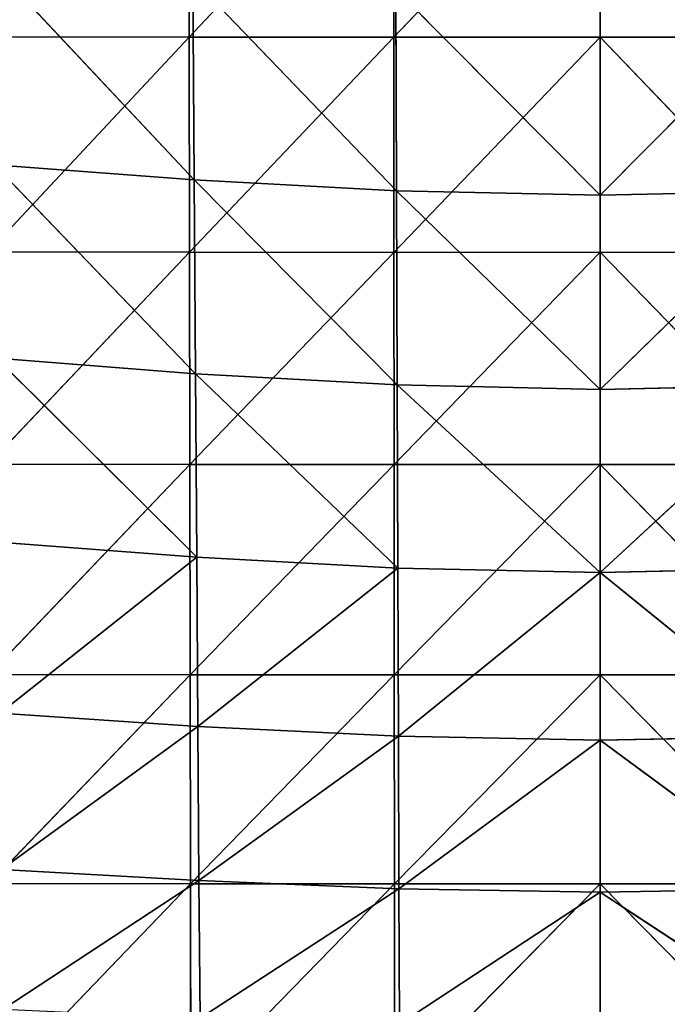
# Model space of a CAD drawing. Extents: x -0.67 to 0.67, y -0.74 to 0.76.
# Drawn here: x -0.11 to 0.01, y -0.56 to -0.38 of the extents above; entities that cross this region are included whole.
import ezdxf

# ---------------------------------------------------------------- set-up
doc = ezdxf.new("R2010")
doc.units = 0
doc.header["$LTSCALE"] = 0.0254
doc.layers.get('0').update_dxf_attribs({"color": 13, "linetype": 'CONTINUOUS'})

# ---------------------------------------------------------------- blocks, each defined once
blk = doc.blocks.new('SEDUTA')
at = {"color": 0}
for p, q in [((-0.07631, -0.38252, 0.99214), (-0.07637, -0.3422, 0.991)), ((-0.07631, -0.38252, 0.99214), (-0.07637, -0.3422, 0.991)), ((-0.07631, -0.38252, 0.99214), (-0.03834, -0.34221, 0.99099)), ((-0.07631, -0.38252, 0.99214), (-0.03834, -0.34221, 0.99099)), ((-0.03834, -0.34221, 0.99099), (-0.03831, -0.38254, 0.99212)), ((-0.03834, -0.34221, 0.99099), (-0.03831, -0.38254, 0.99212)), ((-0.03831, -0.38254, 0.99212), (0, -0.34221, 0.99098)), ((-0.03831, -0.38254, 0.99212), (0, -0.34221, 0.99098)), ((0, -0.34221, 0.99098), (0, -0.38253, 0.99212)), ((0, -0.34221, 0.99098), (0, -0.38253, 0.99212)), ((-0.07537, -0.40904, 1.25532), (-0.11288, -0.36907, 1.25684)), ((-0.07537, -0.40904, 1.25532), (-0.11288, -0.36907, 1.25684)), ((-0.07565, -0.37169, 1.25721), (-0.07537, -0.40904, 1.25532)), ((-0.0378, -0.41108, 1.25543), (-0.07565, -0.37169, 1.25721)), ((-0.0378, -0.41108, 1.25543), (-0.07565, -0.37169, 1.25721)), ((-0.07565, -0.37169, 1.25721), (-0.07537, -0.40904, 1.25532)), ((-0.0378, -0.41108, 1.25543), (-0.03795, -0.3736, 1.25737)), ((-0.0378, -0.41108, 1.25543), (-0.03795, -0.3736, 1.25737)), ((0, -0.41191, 1.25544), (-0.03795, -0.3736, 1.25737)), ((0, -0.41191, 1.25544), (-0.03795, -0.3736, 1.25737)), ((0.03795, -0.3736, 1.25737), (0, -0.41191, 1.25544)), ((0.03795, -0.3736, 1.25737), (0, -0.41191, 1.25544)), ((0, -0.41191, 1.25544), (0, -0.37438, 1.2574)), ((0, -0.41191, 1.25544), (0, -0.37438, 1.2574)), ((-0.07631, -0.38252, 0.99214), (-0.11371, -0.38247, 0.99215)), ((-0.07631, -0.38252, 0.99214), (-0.11371, -0.38247, 0.99215)), ((-0.11362, -0.42245, 0.99327), (-0.07631, -0.38252, 0.99214)), ((-0.11362, -0.42245, 0.99327), (-0.07631, -0.38252, 0.99214)), ((-0.03831, -0.38254, 0.99212), (-0.07631, -0.38252, 0.99214)), ((-0.03831, -0.38254, 0.99212), (-0.07631, -0.38252, 0.99214)), ((-0.07625, -0.42251, 0.99326), (-0.07631, -0.38252, 0.99214)), ((-0.07625, -0.42251, 0.99326), (-0.07631, -0.38252, 0.99214)), ((-0.07625, -0.42251, 0.99326), (-0.03831, -0.38254, 0.99212)), ((-0.07625, -0.42251, 0.99326), (-0.03831, -0.38254, 0.99212)), ((0, -0.38253, 0.99212), (-0.03831, -0.38254, 0.99212)), ((0, -0.38253, 0.99212), (-0.03831, -0.38254, 0.99212)), ((-0.03828, -0.42253, 0.99325), (-0.03831, -0.38254, 0.99212)), ((-0.03828, -0.42253, 0.99325), (-0.03831, -0.38254, 0.99212)), ((-0.03828, -0.42253, 0.99325), (0, -0.38253, 0.99212)), ((-0.03828, -0.42253, 0.99325), (0, -0.38253, 0.99212)), ((0, -0.38253, 0.99212), (0, -0.42252, 0.99324)), ((0, -0.38253, 0.99212), (0, -0.42252, 0.99324)), ((0, -0.38253, 0.99212), (0.03828, -0.42253, 0.99325)), ((0, -0.38253, 0.99212), (0.03828, -0.42253, 0.99325)), ((0, -0.38253, 0.99212), (0.03831, -0.38254, 0.99212)), ((0, -0.38253, 0.99212), (0.03831, -0.38254, 0.99212)), ((-0.11248, -0.40624, 1.25503), (-0.07537, -0.40904, 1.25532)), ((-0.07511, -0.44508, 1.25271), (-0.11248, -0.40624, 1.25503)), ((-0.11248, -0.40624, 1.25503), (-0.07537, -0.40904, 1.25532)), ((-0.07511, -0.44508, 1.25271), (-0.11248, -0.40624, 1.25503)), ((-0.07537, -0.40904, 1.25532), (-0.0378, -0.41108, 1.25543)), ((-0.07511, -0.44508, 1.25271), (-0.07537, -0.40904, 1.25532)), ((-0.07511, -0.44508, 1.25271), (-0.07537, -0.40904, 1.25532)), ((-0.03767, -0.44717, 1.25277), (-0.07537, -0.40904, 1.25532)), ((-0.07537, -0.40904, 1.25532), (-0.0378, -0.41108, 1.25543)), ((-0.03767, -0.44717, 1.25277), (-0.07537, -0.40904, 1.25532)), ((-0.0378, -0.41108, 1.25543), (0, -0.41191, 1.25544)), ((-0.0378, -0.41108, 1.25543), (-0.03767, -0.44717, 1.25277)), ((0, -0.44802, 1.25276), (-0.0378, -0.41108, 1.25543)), ((-0.0378, -0.41108, 1.25543), (0, -0.41191, 1.25544)), ((0, -0.44802, 1.25276), (-0.0378, -0.41108, 1.25543)), ((-0.0378, -0.41108, 1.25543), (-0.03767, -0.44717, 1.25277)), ((0, -0.41191, 1.25544), (0.0378, -0.41108, 1.25543)), ((0.0378, -0.41108, 1.25543), (0, -0.44802, 1.25276)), ((0.0378, -0.41108, 1.25543), (0, -0.44802, 1.25276)), ((0, -0.41191, 1.25544), (0.0378, -0.41108, 1.25543)), ((0, -0.44802, 1.25276), (0, -0.41191, 1.25544)), ((0, -0.44802, 1.25276), (0, -0.41191, 1.25544)), ((-0.07625, -0.42251, 0.99326), (-0.11362, -0.42245, 0.99327)), ((-0.07625, -0.42251, 0.99326), (-0.11362, -0.42245, 0.99327)), ((-0.11354, -0.46188, 0.99438), (-0.07625, -0.42251, 0.99326)), ((-0.11354, -0.46188, 0.99438), (-0.07625, -0.42251, 0.99326)), ((-0.03828, -0.42253, 0.99325), (-0.07625, -0.42251, 0.99326)), ((-0.07625, -0.42251, 0.99326), (-0.0762, -0.46194, 0.99437)), ((-0.03828, -0.42253, 0.99325), (-0.07625, -0.42251, 0.99326)), ((-0.07625, -0.42251, 0.99326), (-0.0762, -0.46194, 0.99437)), ((-0.0762, -0.46194, 0.99437), (-0.03828, -0.42253, 0.99325)), ((-0.0762, -0.46194, 0.99437), (-0.03828, -0.42253, 0.99325)), ((0, -0.42252, 0.99324), (-0.03828, -0.42253, 0.99325)), ((0, -0.42252, 0.99324), (-0.03828, -0.42253, 0.99325)), ((-0.03828, -0.42253, 0.99325), (-0.03825, -0.46196, 0.99436)), ((-0.03828, -0.42253, 0.99325), (-0.03825, -0.46196, 0.99436)), ((-0.03825, -0.46196, 0.99436), (0, -0.42252, 0.99324)), ((-0.03825, -0.46196, 0.99436), (0, -0.42252, 0.99324)), ((0, -0.42252, 0.99324), (0, -0.46196, 0.99435)), ((0.03828, -0.42253, 0.99325), (0, -0.42252, 0.99324)), ((0, -0.42252, 0.99324), (0, -0.46196, 0.99435)), ((0, -0.42252, 0.99324), (0.03825, -0.46196, 0.99436)), ((0, -0.42252, 0.99324), (0.03825, -0.46196, 0.99436)), ((0.03828, -0.42253, 0.99325), (0, -0.42252, 0.99324)), ((-0.11209, -0.4422, 1.2525), (-0.07511, -0.44508, 1.25271)), ((-0.07487, -0.47916, 1.24935), (-0.11209, -0.4422, 1.2525)), ((-0.11209, -0.4422, 1.2525), (-0.07511, -0.44508, 1.25271)), ((-0.07487, -0.47916, 1.24935), (-0.11209, -0.4422, 1.2525)), ((-0.07487, -0.47916, 1.24935), (-0.07511, -0.44508, 1.25271)), ((-0.07511, -0.44508, 1.25271), (-0.03767, -0.44717, 1.25277)), ((-0.07487, -0.47916, 1.24935), (-0.07511, -0.44508, 1.25271)), ((-0.03755, -0.48119, 1.24938), (-0.07511, -0.44508, 1.25271)), ((-0.07511, -0.44508, 1.25271), (-0.03767, -0.44717, 1.25277)), ((-0.03755, -0.48119, 1.24938), (-0.07511, -0.44508, 1.25271)), ((-0.03767, -0.44717, 1.25277), (0, -0.44802, 1.25276)), ((-0.03755, -0.48119, 1.24938), (-0.03767, -0.44717, 1.25277)), ((-0.03755, -0.48119, 1.24938), (-0.03767, -0.44717, 1.25277)), ((0, -0.48202, 1.24935), (-0.03767, -0.44717, 1.25277)), ((-0.03767, -0.44717, 1.25277), (0, -0.44802, 1.25276)), ((0, -0.48202, 1.24935), (-0.03767, -0.44717, 1.25277)), ((0, -0.44802, 1.25276), (0.03767, -0.44717, 1.25277)), ((0.03767, -0.44717, 1.25277), (0, -0.48202, 1.24935)), ((0.03767, -0.44717, 1.25277), (0, -0.48202, 1.24935)), ((0, -0.44802, 1.25276), (0.03767, -0.44717, 1.25277)), ((0, -0.48202, 1.24935), (0, -0.44802, 1.25276)), ((0, -0.48202, 1.24935), (0, -0.44802, 1.25276)), ((-0.0762, -0.46194, 0.99437), (-0.11354, -0.46188, 0.99438)), ((-0.0762, -0.46194, 0.99437), (-0.11354, -0.46188, 0.99438)), ((-0.11346, -0.50094, 0.99548), (-0.0762, -0.46194, 0.99437)), ((-0.11346, -0.50094, 0.99548), (-0.0762, -0.46194, 0.99437)), ((-0.0762, -0.46194, 0.99437), (-0.07614, -0.501, 0.99547)), ((-0.03825, -0.46196, 0.99436), (-0.0762, -0.46194, 0.99437)), ((-0.03825, -0.46196, 0.99436), (-0.0762, -0.46194, 0.99437)), ((-0.0762, -0.46194, 0.99437), (-0.07614, -0.501, 0.99547)), ((-0.07614, -0.501, 0.99547), (-0.03825, -0.46196, 0.99436)), ((-0.07614, -0.501, 0.99547), (-0.03825, -0.46196, 0.99436)), ((0, -0.46196, 0.99435), (-0.03825, -0.46196, 0.99436)), ((0, -0.46196, 0.99435), (-0.03825, -0.46196, 0.99436)), ((-0.03822, -0.50102, 0.99546), (-0.03825, -0.46196, 0.99436)), ((-0.03822, -0.50102, 0.99546), (-0.03825, -0.46196, 0.99436)), ((-0.03822, -0.50102, 0.99546), (0, -0.46196, 0.99435)), ((-0.03822, -0.50102, 0.99546), (0, -0.46196, 0.99435)), ((0, -0.46196, 0.99435), (0, -0.50102, 0.99545)), ((0, -0.46196, 0.99435), (0, -0.50102, 0.99545)), ((0, -0.46196, 0.99435), (0.03822, -0.50102, 0.99546)), ((0, -0.46196, 0.99435), (0.03822, -0.50102, 0.99546)), ((0, -0.46196, 0.99435), (0.03825, -0.46196, 0.99436)), ((0, -0.46196, 0.99435), (0.03825, -0.46196, 0.99436)), ((-0.07487, -0.47916, 1.24935), (-0.11174, -0.47637, 1.2492)), ((-0.07487, -0.47916, 1.24935), (-0.11174, -0.47637, 1.2492)), ((-0.07487, -0.47916, 1.24935), (-0.11143, -0.50813, 1.24512)), ((-0.07487, -0.47916, 1.24935), (-0.11143, -0.50813, 1.24512)), ((-0.07467, -0.51063, 1.24524), (-0.07487, -0.47916, 1.24935)), ((-0.07467, -0.51063, 1.24524), (-0.07487, -0.47916, 1.24935)), ((-0.03755, -0.48119, 1.24938), (-0.07487, -0.47916, 1.24935)), ((-0.03755, -0.48119, 1.24938), (-0.07487, -0.47916, 1.24935)), ((-0.03755, -0.48119, 1.24938), (-0.07467, -0.51063, 1.24524)), ((-0.03755, -0.48119, 1.24938), (-0.07467, -0.51063, 1.24524)), ((-0.03745, -0.51245, 1.24524), (-0.03755, -0.48119, 1.24938)), ((-0.03745, -0.51245, 1.24524), (-0.03755, -0.48119, 1.24938)), ((0, -0.48202, 1.24935), (-0.03755, -0.48119, 1.24938)), ((0, -0.48202, 1.24935), (-0.03755, -0.48119, 1.24938)), ((0, -0.48202, 1.24935), (-0.03745, -0.51245, 1.24524)), ((0, -0.48202, 1.24935), (-0.03745, -0.51245, 1.24524)), ((0.03755, -0.48119, 1.24938), (0, -0.48202, 1.24935)), ((0.03755, -0.48119, 1.24938), (0, -0.48202, 1.24935)), ((0, -0.51319, 1.24521), (0, -0.48202, 1.24935)), ((0, -0.51319, 1.24521), (0, -0.48202, 1.24935)), ((0.03745, -0.51245, 1.24524), (0, -0.48202, 1.24935)), ((0.03745, -0.51245, 1.24524), (0, -0.48202, 1.24935)), ((-0.07614, -0.501, 0.99547), (-0.11346, -0.50094, 0.99548)), ((-0.07614, -0.501, 0.99547), (-0.11346, -0.50094, 0.99548)), ((-0.11338, -0.53979, 0.99658), (-0.07614, -0.501, 0.99547)), ((-0.11338, -0.53979, 0.99658), (-0.07614, -0.501, 0.99547)), ((-0.03822, -0.50102, 0.99546), (-0.07614, -0.501, 0.99547)), ((-0.03822, -0.50102, 0.99546), (-0.07614, -0.501, 0.99547)), ((-0.07608, -0.53985, 0.99656), (-0.07614, -0.501, 0.99547)), ((-0.07608, -0.53985, 0.99656), (-0.07614, -0.501, 0.99547)), ((-0.07608, -0.53985, 0.99656), (-0.03822, -0.50102, 0.99546)), ((-0.07608, -0.53985, 0.99656), (-0.03822, -0.50102, 0.99546)), ((0, -0.50102, 0.99545), (-0.03822, -0.50102, 0.99546)), ((-0.03822, -0.50102, 0.99546), (-0.03819, -0.53988, 0.99655)), ((0, -0.50102, 0.99545), (-0.03822, -0.50102, 0.99546)), ((-0.03822, -0.50102, 0.99546), (-0.03819, -0.53988, 0.99655)), ((-0.03819, -0.53988, 0.99655), (0, -0.50102, 0.99545)), ((-0.03819, -0.53988, 0.99655), (0, -0.50102, 0.99545)), ((0, -0.50102, 0.99545), (0, -0.53988, 0.99655)), ((0, -0.50102, 0.99545), (0, -0.53988, 0.99655)), ((0, -0.50102, 0.99545), (0.03819, -0.53988, 0.99655)), ((0, -0.50102, 0.99545), (0.03819, -0.53988, 0.99655)), ((0, -0.50102, 0.99545), (0.03822, -0.50102, 0.99546)), ((0, -0.50102, 0.99545), (0.03822, -0.50102, 0.99546)), ((-0.07467, -0.51063, 1.24524), (-0.11143, -0.50813, 1.24512)), ((-0.07467, -0.51063, 1.24524), (-0.11143, -0.50813, 1.24512)), ((-0.07467, -0.51063, 1.24524), (-0.11114, -0.53717, 1.24048)), ((-0.07467, -0.51063, 1.24524), (-0.11114, -0.53717, 1.24048)), ((-0.07449, -0.53925, 1.24058), (-0.07467, -0.51063, 1.24524)), ((-0.07467, -0.51063, 1.24524), (-0.03745, -0.51245, 1.24524)), ((-0.07449, -0.53925, 1.24058), (-0.07467, -0.51063, 1.24524)), ((-0.07467, -0.51063, 1.24524), (-0.03745, -0.51245, 1.24524)), ((-0.03745, -0.51245, 1.24524), (-0.07449, -0.53925, 1.24058)), ((-0.03745, -0.51245, 1.24524), (-0.07449, -0.53925, 1.24058)), ((-0.03736, -0.54077, 1.24057), (-0.03745, -0.51245, 1.24524)), ((-0.03736, -0.54077, 1.24057), (-0.03745, -0.51245, 1.24524)), ((0, -0.51319, 1.24521), (-0.03745, -0.51245, 1.24524)), ((0, -0.51319, 1.24521), (-0.03745, -0.51245, 1.24524)), ((0, -0.51319, 1.24521), (-0.03736, -0.54077, 1.24057)), ((0, -0.51319, 1.24521), (-0.03736, -0.54077, 1.24057)), ((0, -0.51319, 1.24521), (0.03745, -0.51245, 1.24524)), ((0, -0.51319, 1.24521), (0.03745, -0.51245, 1.24524)), ((0, -0.54138, 1.24053), (0, -0.51319, 1.24521)), ((0, -0.54138, 1.24053), (0, -0.51319, 1.24521)), ((0.03736, -0.54077, 1.24057), (0, -0.51319, 1.24521)), ((0.03736, -0.54077, 1.24057), (0, -0.51319, 1.24521)), ((-0.11114, -0.53717, 1.24048), (-0.07449, -0.53925, 1.24058)), ((-0.11114, -0.53717, 1.24048), (-0.07449, -0.53925, 1.24058)), ((-0.07449, -0.53925, 1.24058), (-0.11083, -0.56316, 1.23551)), ((-0.07449, -0.53925, 1.24058), (-0.11083, -0.56316, 1.23551)), ((-0.07429, -0.56479, 1.2356), (-0.07449, -0.53925, 1.24058)), ((-0.07429, -0.56479, 1.2356), (-0.07449, -0.53925, 1.24058)), ((-0.03736, -0.54077, 1.24057), (-0.07449, -0.53925, 1.24058)), ((-0.03736, -0.54077, 1.24057), (-0.07449, -0.53925, 1.24058)), ((-0.07608, -0.53985, 0.99656), (-0.11338, -0.53979, 0.99658)), ((-0.07608, -0.53985, 0.99656), (-0.11338, -0.53979, 0.99658)), ((-0.11329, -0.57861, 0.99767), (-0.07608, -0.53985, 0.99656)), ((-0.11329, -0.57861, 0.99767), (-0.07608, -0.53985, 0.99656)), ((-0.03819, -0.53988, 0.99655), (-0.07608, -0.53985, 0.99656)), ((-0.03819, -0.53988, 0.99655), (-0.07608, -0.53985, 0.99656)), ((-0.07602, -0.57868, 0.99766), (-0.07608, -0.53985, 0.99656)), ((-0.07602, -0.57868, 0.99766), (-0.07608, -0.53985, 0.99656)), ((-0.07602, -0.57868, 0.99766), (-0.03819, -0.53988, 0.99655)), ((-0.07602, -0.57868, 0.99766), (-0.03819, -0.53988, 0.99655)), ((-0.03736, -0.54077, 1.24057), (-0.07429, -0.56479, 1.2356)), ((-0.03736, -0.54077, 1.24057), (-0.07429, -0.56479, 1.2356)), ((0, -0.53988, 0.99655), (-0.03819, -0.53988, 0.99655)), ((0, -0.53988, 0.99655), (-0.03819, -0.53988, 0.99655)), ((-0.03816, -0.5787, 0.99764), (-0.03819, -0.53988, 0.99655)), ((-0.03816, -0.5787, 0.99764), (-0.03819, -0.53988, 0.99655)), ((-0.03816, -0.5787, 0.99764), (0, -0.53988, 0.99655)), ((-0.03816, -0.5787, 0.99764), (0, -0.53988, 0.99655)), ((-0.03726, -0.56596, 1.23558), (-0.03736, -0.54077, 1.24057)), ((-0.03726, -0.56596, 1.23558), (-0.03736, -0.54077, 1.24057)), ((0, -0.54138, 1.24053), (-0.03736, -0.54077, 1.24057)), ((0, -0.54138, 1.24053), (-0.03736, -0.54077, 1.24057)), ((0, -0.54138, 1.24053), (-0.03726, -0.56596, 1.23558)), ((0, -0.54138, 1.24053), (-0.03726, -0.56596, 1.23558)), ((0, -0.53988, 0.99655), (0, -0.57871, 0.99764)), ((0, -0.53988, 0.99655), (0, -0.57871, 0.99764)), ((0, -0.53988, 0.99655), (0.03816, -0.5787, 0.99764)), ((0, -0.53988, 0.99655), (0.03816, -0.5787, 0.99764)), ((0, -0.53988, 0.99655), (0.03819, -0.53988, 0.99655)), ((0, -0.53988, 0.99655), (0.03819, -0.53988, 0.99655)), ((0, -0.54138, 1.24053), (0.03736, -0.54077, 1.24057)), ((0, -0.54138, 1.24053), (0.03736, -0.54077, 1.24057)), ((0, -0.56644, 1.23555), (0, -0.54138, 1.24053)), ((0, -0.56644, 1.23555), (0, -0.54138, 1.24053)), ((0.03726, -0.56596, 1.23558), (0, -0.54138, 1.24053)), ((0.03726, -0.56596, 1.23558), (0, -0.54138, 1.24053))]:
    blk.add_line(p, q, dxfattribs=at)
at = {"color": 252}
mesh = blk.add_polyface(dxfattribs=at)
corners = [(-0.07637, -0.3422, 0.991), (-0.11371, -0.38247, 0.99215), (-0.11379, -0.34215, 0.99101)]
mesh.append_faces([[corners[k] for k in face] for face in [(0, 1, 2)]], dxfattribs={"color": 252})
mesh = blk.add_polyface(dxfattribs=at)
corners = [(-0.07631, -0.38252, 0.99214), (-0.11371, -0.38247, 0.99215), (-0.07637, -0.3422, 0.991)]
mesh.append_faces([[corners[k] for k in face] for face in [(0, 1, 2)]], dxfattribs={"color": 252})
mesh = blk.add_polyface(dxfattribs=at)
corners = [(-0.03834, -0.34221, 0.99099), (-0.07631, -0.38252, 0.99214), (-0.07637, -0.3422, 0.991)]
mesh.append_faces([[corners[k] for k in face] for face in [(0, 1, 2)]], dxfattribs={"color": 252})
mesh = blk.add_polyface(dxfattribs=at)
corners = [(-0.03831, -0.38254, 0.99212), (-0.07631, -0.38252, 0.99214), (-0.03834, -0.34221, 0.99099)]
mesh.append_faces([[corners[k] for k in face] for face in [(0, 1, 2)]], dxfattribs={"color": 252})
mesh = blk.add_polyface(dxfattribs=at)
corners = [(0, -0.34221, 0.99098), (-0.03831, -0.38254, 0.99212), (-0.03834, -0.34221, 0.99099)]
mesh.append_faces([[corners[k] for k in face] for face in [(0, 1, 2)]], dxfattribs={"color": 252})
mesh = blk.add_polyface(dxfattribs=at)
corners = [(0, -0.38253, 0.99212), (-0.03831, -0.38254, 0.99212), (0, -0.34221, 0.99098)]
mesh.append_faces([[corners[k] for k in face] for face in [(0, 1, 2)]], dxfattribs={"color": 252})
mesh = blk.add_polyface(dxfattribs=at)
corners = [(0.03831, -0.38254, 0.99212), (0, -0.38253, 0.99212), (0, -0.34221, 0.99098)]
mesh.append_faces([[corners[k] for k in face] for face in [(0, 1, 2)]], dxfattribs={"color": 252})
mesh = blk.add_polyface(dxfattribs=at)
corners = [(0.03834, -0.34221, 0.99099), (0.03831, -0.38254, 0.99212), (0, -0.34221, 0.99098)]
mesh.append_faces([[corners[k] for k in face] for face in [(0, 1, 2)]], dxfattribs={"color": 252})
mesh = blk.add_polyface(dxfattribs=at)
corners = [(-0.07537, -0.40904, 1.25532), (-0.11288, -0.36907, 1.25684), (-0.11248, -0.40624, 1.25503)]
mesh.append_faces([[corners[k] for k in face] for face in [(0, 1, 2)]], dxfattribs={"color": 252})
mesh = blk.add_polyface(dxfattribs=at)
corners = [(-0.07537, -0.40904, 1.25532), (-0.07565, -0.37169, 1.25721), (-0.11288, -0.36907, 1.25684)]
mesh.append_faces([[corners[k] for k in face] for face in [(0, 1, 2)]], dxfattribs={"color": 252})
mesh = blk.add_polyface(dxfattribs=at)
corners = [(-0.0378, -0.41108, 1.25543), (-0.07565, -0.37169, 1.25721), (-0.07537, -0.40904, 1.25532)]
mesh.append_faces([[corners[k] for k in face] for face in [(0, 1, 2)]], dxfattribs={"color": 252})
mesh = blk.add_polyface(dxfattribs=at)
corners = [(-0.0378, -0.41108, 1.25543), (-0.03795, -0.3736, 1.25737), (-0.07565, -0.37169, 1.25721)]
mesh.append_faces([[corners[k] for k in face] for face in [(0, 1, 2)]], dxfattribs={"color": 252})
mesh = blk.add_polyface(dxfattribs=at)
corners = [(0, -0.41191, 1.25544), (-0.03795, -0.3736, 1.25737), (-0.0378, -0.41108, 1.25543)]
mesh.append_faces([[corners[k] for k in face] for face in [(0, 1, 2)]], dxfattribs={"color": 252})
mesh = blk.add_polyface(dxfattribs=at)
corners = [(0, -0.37438, 1.2574), (-0.03795, -0.3736, 1.25737), (0, -0.41191, 1.25544)]
mesh.append_faces([[corners[k] for k in face] for face in [(0, 1, 2)]], dxfattribs={"color": 252})
mesh = blk.add_polyface(dxfattribs=at)
corners = [(0.03795, -0.3736, 1.25737), (0, -0.41191, 1.25544), (0.0378, -0.41108, 1.25543)]
mesh.append_faces([[corners[k] for k in face] for face in [(0, 1, 2)]], dxfattribs={"color": 252})
mesh = blk.add_polyface(dxfattribs=at)
corners = [(0.03795, -0.3736, 1.25737), (0, -0.37438, 1.2574), (0, -0.41191, 1.25544)]
mesh.append_faces([[corners[k] for k in face] for face in [(0, 1, 2)]], dxfattribs={"color": 252})
mesh = blk.add_polyface(dxfattribs=at)
corners = [(-0.07631, -0.38252, 0.99214), (-0.11362, -0.42245, 0.99327), (-0.11371, -0.38247, 0.99215)]
mesh.append_faces([[corners[k] for k in face] for face in [(0, 1, 2)]], dxfattribs={"color": 252})
mesh = blk.add_polyface(dxfattribs=at)
corners = [(-0.07625, -0.42251, 0.99326), (-0.11362, -0.42245, 0.99327), (-0.07631, -0.38252, 0.99214)]
mesh.append_faces([[corners[k] for k in face] for face in [(0, 1, 2)]], dxfattribs={"color": 252})
mesh = blk.add_polyface(dxfattribs=at)
corners = [(-0.03831, -0.38254, 0.99212), (-0.07625, -0.42251, 0.99326), (-0.07631, -0.38252, 0.99214)]
mesh.append_faces([[corners[k] for k in face] for face in [(0, 1, 2)]], dxfattribs={"color": 252})
mesh = blk.add_polyface(dxfattribs=at)
corners = [(-0.03828, -0.42253, 0.99325), (-0.07625, -0.42251, 0.99326), (-0.03831, -0.38254, 0.99212)]
mesh.append_faces([[corners[k] for k in face] for face in [(0, 1, 2)]], dxfattribs={"color": 252})
mesh = blk.add_polyface(dxfattribs=at)
corners = [(0, -0.38253, 0.99212), (-0.03828, -0.42253, 0.99325), (-0.03831, -0.38254, 0.99212)]
mesh.append_faces([[corners[k] for k in face] for face in [(0, 1, 2)]], dxfattribs={"color": 252})
mesh = blk.add_polyface(dxfattribs=at)
corners = [(0, -0.38253, 0.99212), (0, -0.42252, 0.99324), (-0.03828, -0.42253, 0.99325)]
mesh.append_faces([[corners[k] for k in face] for face in [(0, 1, 2)]], dxfattribs={"color": 252})
mesh = blk.add_polyface(dxfattribs=at)
corners = [(0.03828, -0.42253, 0.99325), (0, -0.42252, 0.99324), (0, -0.38253, 0.99212)]
mesh.append_faces([[corners[k] for k in face] for face in [(0, 1, 2)]], dxfattribs={"color": 252})
mesh = blk.add_polyface(dxfattribs=at)
corners = [(0.03831, -0.38254, 0.99212), (0.03828, -0.42253, 0.99325), (0, -0.38253, 0.99212)]
mesh.append_faces([[corners[k] for k in face] for face in [(0, 1, 2)]], dxfattribs={"color": 252})
mesh = blk.add_polyface(dxfattribs=at)
corners = [(-0.07511, -0.44508, 1.25271), (-0.11248, -0.40624, 1.25503), (-0.11209, -0.4422, 1.2525)]
mesh.append_faces([[corners[k] for k in face] for face in [(0, 1, 2)]], dxfattribs={"color": 252})
mesh = blk.add_polyface(dxfattribs=at)
corners = [(-0.07511, -0.44508, 1.25271), (-0.07537, -0.40904, 1.25532), (-0.11248, -0.40624, 1.25503)]
mesh.append_faces([[corners[k] for k in face] for face in [(0, 1, 2)]], dxfattribs={"color": 252})
mesh = blk.add_polyface(dxfattribs=at)
corners = [(-0.03767, -0.44717, 1.25277), (-0.07537, -0.40904, 1.25532), (-0.07511, -0.44508, 1.25271)]
mesh.append_faces([[corners[k] for k in face] for face in [(0, 1, 2)]], dxfattribs={"color": 252})
mesh = blk.add_polyface(dxfattribs=at)
corners = [(-0.03767, -0.44717, 1.25277), (-0.0378, -0.41108, 1.25543), (-0.07537, -0.40904, 1.25532)]
mesh.append_faces([[corners[k] for k in face] for face in [(0, 1, 2)]], dxfattribs={"color": 252})
mesh = blk.add_polyface(dxfattribs=at)
corners = [(0, -0.44802, 1.25276), (-0.0378, -0.41108, 1.25543), (-0.03767, -0.44717, 1.25277)]
mesh.append_faces([[corners[k] for k in face] for face in [(0, 1, 2)]], dxfattribs={"color": 252})
mesh = blk.add_polyface(dxfattribs=at)
corners = [(0, -0.44802, 1.25276), (0, -0.41191, 1.25544), (-0.0378, -0.41108, 1.25543)]
mesh.append_faces([[corners[k] for k in face] for face in [(0, 1, 2)]], dxfattribs={"color": 252})
mesh = blk.add_polyface(dxfattribs=at)
corners = [(0.0378, -0.41108, 1.25543), (0, -0.44802, 1.25276), (0.03767, -0.44717, 1.25277)]
mesh.append_faces([[corners[k] for k in face] for face in [(0, 1, 2)]], dxfattribs={"color": 252})
mesh = blk.add_polyface(dxfattribs=at)
corners = [(0.0378, -0.41108, 1.25543), (0, -0.41191, 1.25544), (0, -0.44802, 1.25276)]
mesh.append_faces([[corners[k] for k in face] for face in [(0, 1, 2)]], dxfattribs={"color": 252})
mesh = blk.add_polyface(dxfattribs=at)
corners = [(-0.07625, -0.42251, 0.99326), (-0.11354, -0.46188, 0.99438), (-0.11362, -0.42245, 0.99327)]
mesh.append_faces([[corners[k] for k in face] for face in [(0, 1, 2)]], dxfattribs={"color": 252})
mesh = blk.add_polyface(dxfattribs=at)
corners = [(-0.0762, -0.46194, 0.99437), (-0.11354, -0.46188, 0.99438), (-0.07625, -0.42251, 0.99326)]
mesh.append_faces([[corners[k] for k in face] for face in [(0, 1, 2)]], dxfattribs={"color": 252})
mesh = blk.add_polyface(dxfattribs=at)
corners = [(-0.03828, -0.42253, 0.99325), (-0.0762, -0.46194, 0.99437), (-0.07625, -0.42251, 0.99326)]
mesh.append_faces([[corners[k] for k in face] for face in [(0, 1, 2)]], dxfattribs={"color": 252})
mesh = blk.add_polyface(dxfattribs=at)
corners = [(-0.03825, -0.46196, 0.99436), (-0.0762, -0.46194, 0.99437), (-0.03828, -0.42253, 0.99325)]
mesh.append_faces([[corners[k] for k in face] for face in [(0, 1, 2)]], dxfattribs={"color": 252})
mesh = blk.add_polyface(dxfattribs=at)
corners = [(0, -0.42252, 0.99324), (-0.03825, -0.46196, 0.99436), (-0.03828, -0.42253, 0.99325)]
mesh.append_faces([[corners[k] for k in face] for face in [(0, 1, 2)]], dxfattribs={"color": 252})
mesh = blk.add_polyface(dxfattribs=at)
corners = [(0, -0.42252, 0.99324), (0, -0.46196, 0.99435), (-0.03825, -0.46196, 0.99436)]
mesh.append_faces([[corners[k] for k in face] for face in [(0, 1, 2)]], dxfattribs={"color": 252})
mesh = blk.add_polyface(dxfattribs=at)
corners = [(0.03825, -0.46196, 0.99436), (0, -0.46196, 0.99435), (0, -0.42252, 0.99324)]
mesh.append_faces([[corners[k] for k in face] for face in [(0, 1, 2)]], dxfattribs={"color": 252})
mesh = blk.add_polyface(dxfattribs=at)
corners = [(0.03828, -0.42253, 0.99325), (0.03825, -0.46196, 0.99436), (0, -0.42252, 0.99324)]
mesh.append_faces([[corners[k] for k in face] for face in [(0, 1, 2)]], dxfattribs={"color": 252})
mesh = blk.add_polyface(dxfattribs=at)
corners = [(-0.07487, -0.47916, 1.24935), (-0.11209, -0.4422, 1.2525), (-0.11174, -0.47637, 1.2492)]
mesh.append_faces([[corners[k] for k in face] for face in [(0, 1, 2)]], dxfattribs={"color": 252})
mesh = blk.add_polyface(dxfattribs=at)
corners = [(-0.07487, -0.47916, 1.24935), (-0.07511, -0.44508, 1.25271), (-0.11209, -0.4422, 1.2525)]
mesh.append_faces([[corners[k] for k in face] for face in [(0, 1, 2)]], dxfattribs={"color": 252})
mesh = blk.add_polyface(dxfattribs=at)
corners = [(-0.03755, -0.48119, 1.24938), (-0.07511, -0.44508, 1.25271), (-0.07487, -0.47916, 1.24935)]
mesh.append_faces([[corners[k] for k in face] for face in [(0, 1, 2)]], dxfattribs={"color": 252})
mesh = blk.add_polyface(dxfattribs=at)
corners = [(-0.03755, -0.48119, 1.24938), (-0.03767, -0.44717, 1.25277), (-0.07511, -0.44508, 1.25271)]
mesh.append_faces([[corners[k] for k in face] for face in [(0, 1, 2)]], dxfattribs={"color": 252})
mesh = blk.add_polyface(dxfattribs=at)
corners = [(0, -0.48202, 1.24935), (-0.03767, -0.44717, 1.25277), (-0.03755, -0.48119, 1.24938)]
mesh.append_faces([[corners[k] for k in face] for face in [(0, 1, 2)]], dxfattribs={"color": 252})
mesh = blk.add_polyface(dxfattribs=at)
corners = [(0, -0.48202, 1.24935), (0, -0.44802, 1.25276), (-0.03767, -0.44717, 1.25277)]
mesh.append_faces([[corners[k] for k in face] for face in [(0, 1, 2)]], dxfattribs={"color": 252})
mesh = blk.add_polyface(dxfattribs=at)
corners = [(0.03767, -0.44717, 1.25277), (0, -0.48202, 1.24935), (0.03755, -0.48119, 1.24938)]
mesh.append_faces([[corners[k] for k in face] for face in [(0, 1, 2)]], dxfattribs={"color": 252})
mesh = blk.add_polyface(dxfattribs=at)
corners = [(0.03767, -0.44717, 1.25277), (0, -0.44802, 1.25276), (0, -0.48202, 1.24935)]
mesh.append_faces([[corners[k] for k in face] for face in [(0, 1, 2)]], dxfattribs={"color": 252})
mesh = blk.add_polyface(dxfattribs=at)
corners = [(-0.0762, -0.46194, 0.99437), (-0.11346, -0.50094, 0.99548), (-0.11354, -0.46188, 0.99438)]
mesh.append_faces([[corners[k] for k in face] for face in [(0, 1, 2)]], dxfattribs={"color": 252})
mesh = blk.add_polyface(dxfattribs=at)
corners = [(-0.07614, -0.501, 0.99547), (-0.11346, -0.50094, 0.99548), (-0.0762, -0.46194, 0.99437)]
mesh.append_faces([[corners[k] for k in face] for face in [(0, 1, 2)]], dxfattribs={"color": 252})
mesh = blk.add_polyface(dxfattribs=at)
corners = [(-0.03825, -0.46196, 0.99436), (-0.07614, -0.501, 0.99547), (-0.0762, -0.46194, 0.99437)]
mesh.append_faces([[corners[k] for k in face] for face in [(0, 1, 2)]], dxfattribs={"color": 252})
mesh = blk.add_polyface(dxfattribs=at)
corners = [(-0.03822, -0.50102, 0.99546), (-0.07614, -0.501, 0.99547), (-0.03825, -0.46196, 0.99436)]
mesh.append_faces([[corners[k] for k in face] for face in [(0, 1, 2)]], dxfattribs={"color": 252})
mesh = blk.add_polyface(dxfattribs=at)
corners = [(0, -0.46196, 0.99435), (-0.03822, -0.50102, 0.99546), (-0.03825, -0.46196, 0.99436)]
mesh.append_faces([[corners[k] for k in face] for face in [(0, 1, 2)]], dxfattribs={"color": 252})
mesh = blk.add_polyface(dxfattribs=at)
corners = [(0, -0.50102, 0.99545), (-0.03822, -0.50102, 0.99546), (0, -0.46196, 0.99435)]
mesh.append_faces([[corners[k] for k in face] for face in [(0, 1, 2)]], dxfattribs={"color": 252})
mesh = blk.add_polyface(dxfattribs=at)
corners = [(0.03822, -0.50102, 0.99546), (0, -0.50102, 0.99545), (0, -0.46196, 0.99435)]
mesh.append_faces([[corners[k] for k in face] for face in [(0, 1, 2)]], dxfattribs={"color": 252})
mesh = blk.add_polyface(dxfattribs=at)
corners = [(0.03825, -0.46196, 0.99436), (0.03822, -0.50102, 0.99546), (0, -0.46196, 0.99435)]
mesh.append_faces([[corners[k] for k in face] for face in [(0, 1, 2)]], dxfattribs={"color": 252})
mesh = blk.add_polyface(dxfattribs=at)
corners = [(-0.07487, -0.47916, 1.24935), (-0.11174, -0.47637, 1.2492), (-0.11143, -0.50813, 1.24512)]
mesh.append_faces([[corners[k] for k in face] for face in [(0, 1, 2)]], dxfattribs={"color": 252})
mesh = blk.add_polyface(dxfattribs=at)
corners = [(-0.07467, -0.51063, 1.24524), (-0.07487, -0.47916, 1.24935), (-0.11143, -0.50813, 1.24512)]
mesh.append_faces([[corners[k] for k in face] for face in [(0, 1, 2)]], dxfattribs={"color": 252})
mesh = blk.add_polyface(dxfattribs=at)
corners = [(-0.03755, -0.48119, 1.24938), (-0.07487, -0.47916, 1.24935), (-0.07467, -0.51063, 1.24524)]
mesh.append_faces([[corners[k] for k in face] for face in [(0, 1, 2)]], dxfattribs={"color": 252})
mesh = blk.add_polyface(dxfattribs=at)
corners = [(-0.03745, -0.51245, 1.24524), (-0.03755, -0.48119, 1.24938), (-0.07467, -0.51063, 1.24524)]
mesh.append_faces([[corners[k] for k in face] for face in [(0, 1, 2)]], dxfattribs={"color": 252})
mesh = blk.add_polyface(dxfattribs=at)
corners = [(0, -0.48202, 1.24935), (-0.03755, -0.48119, 1.24938), (-0.03745, -0.51245, 1.24524)]
mesh.append_faces([[corners[k] for k in face] for face in [(0, 1, 2)]], dxfattribs={"color": 252})
mesh = blk.add_polyface(dxfattribs=at)
corners = [(0, -0.48202, 1.24935), (-0.03745, -0.51245, 1.24524), (0, -0.51319, 1.24521)]
mesh.append_faces([[corners[k] for k in face] for face in [(0, 1, 2)]], dxfattribs={"color": 252})
mesh = blk.add_polyface(dxfattribs=at)
corners = [(0.03755, -0.48119, 1.24938), (0, -0.48202, 1.24935), (0.03745, -0.51245, 1.24524)]
mesh.append_faces([[corners[k] for k in face] for face in [(0, 1, 2)]], dxfattribs={"color": 252})
mesh = blk.add_polyface(dxfattribs=at)
corners = [(0.03745, -0.51245, 1.24524), (0, -0.48202, 1.24935), (0, -0.51319, 1.24521)]
mesh.append_faces([[corners[k] for k in face] for face in [(0, 1, 2)]], dxfattribs={"color": 252})
mesh = blk.add_polyface(dxfattribs=at)
corners = [(-0.07614, -0.501, 0.99547), (-0.11338, -0.53979, 0.99658), (-0.11346, -0.50094, 0.99548)]
mesh.append_faces([[corners[k] for k in face] for face in [(0, 1, 2)]], dxfattribs={"color": 252})
mesh = blk.add_polyface(dxfattribs=at)
corners = [(-0.07608, -0.53985, 0.99656), (-0.11338, -0.53979, 0.99658), (-0.07614, -0.501, 0.99547)]
mesh.append_faces([[corners[k] for k in face] for face in [(0, 1, 2)]], dxfattribs={"color": 252})
mesh = blk.add_polyface(dxfattribs=at)
corners = [(-0.03822, -0.50102, 0.99546), (-0.07608, -0.53985, 0.99656), (-0.07614, -0.501, 0.99547)]
mesh.append_faces([[corners[k] for k in face] for face in [(0, 1, 2)]], dxfattribs={"color": 252})
mesh = blk.add_polyface(dxfattribs=at)
corners = [(-0.03819, -0.53988, 0.99655), (-0.07608, -0.53985, 0.99656), (-0.03822, -0.50102, 0.99546)]
mesh.append_faces([[corners[k] for k in face] for face in [(0, 1, 2)]], dxfattribs={"color": 252})
mesh = blk.add_polyface(dxfattribs=at)
corners = [(0, -0.50102, 0.99545), (-0.03819, -0.53988, 0.99655), (-0.03822, -0.50102, 0.99546)]
mesh.append_faces([[corners[k] for k in face] for face in [(0, 1, 2)]], dxfattribs={"color": 252})
mesh = blk.add_polyface(dxfattribs=at)
corners = [(0, -0.50102, 0.99545), (0, -0.53988, 0.99655), (-0.03819, -0.53988, 0.99655)]
mesh.append_faces([[corners[k] for k in face] for face in [(0, 1, 2)]], dxfattribs={"color": 252})
mesh = blk.add_polyface(dxfattribs=at)
corners = [(0.03819, -0.53988, 0.99655), (0, -0.53988, 0.99655), (0, -0.50102, 0.99545)]
mesh.append_faces([[corners[k] for k in face] for face in [(0, 1, 2)]], dxfattribs={"color": 252})
mesh = blk.add_polyface(dxfattribs=at)
corners = [(0.03822, -0.50102, 0.99546), (0.03819, -0.53988, 0.99655), (0, -0.50102, 0.99545)]
mesh.append_faces([[corners[k] for k in face] for face in [(0, 1, 2)]], dxfattribs={"color": 252})
mesh = blk.add_polyface(dxfattribs=at)
corners = [(-0.07467, -0.51063, 1.24524), (-0.11143, -0.50813, 1.24512), (-0.11114, -0.53717, 1.24048)]
mesh.append_faces([[corners[k] for k in face] for face in [(0, 1, 2)]], dxfattribs={"color": 252})
mesh = blk.add_polyface(dxfattribs=at)
corners = [(-0.07449, -0.53925, 1.24058), (-0.07467, -0.51063, 1.24524), (-0.11114, -0.53717, 1.24048)]
mesh.append_faces([[corners[k] for k in face] for face in [(0, 1, 2)]], dxfattribs={"color": 252})
mesh = blk.add_polyface(dxfattribs=at)
corners = [(-0.03745, -0.51245, 1.24524), (-0.07467, -0.51063, 1.24524), (-0.07449, -0.53925, 1.24058)]
mesh.append_faces([[corners[k] for k in face] for face in [(0, 1, 2)]], dxfattribs={"color": 252})
mesh = blk.add_polyface(dxfattribs=at)
corners = [(-0.03736, -0.54077, 1.24057), (-0.03745, -0.51245, 1.24524), (-0.07449, -0.53925, 1.24058)]
mesh.append_faces([[corners[k] for k in face] for face in [(0, 1, 2)]], dxfattribs={"color": 252})
mesh = blk.add_polyface(dxfattribs=at)
corners = [(0, -0.51319, 1.24521), (-0.03745, -0.51245, 1.24524), (-0.03736, -0.54077, 1.24057)]
mesh.append_faces([[corners[k] for k in face] for face in [(0, 1, 2)]], dxfattribs={"color": 252})
mesh = blk.add_polyface(dxfattribs=at)
corners = [(0, -0.51319, 1.24521), (-0.03736, -0.54077, 1.24057), (0, -0.54138, 1.24053)]
mesh.append_faces([[corners[k] for k in face] for face in [(0, 1, 2)]], dxfattribs={"color": 252})
mesh = blk.add_polyface(dxfattribs=at)
corners = [(0.03745, -0.51245, 1.24524), (0, -0.51319, 1.24521), (0.03736, -0.54077, 1.24057)]
mesh.append_faces([[corners[k] for k in face] for face in [(0, 1, 2)]], dxfattribs={"color": 252})
mesh = blk.add_polyface(dxfattribs=at)
corners = [(0.03736, -0.54077, 1.24057), (0, -0.51319, 1.24521), (0, -0.54138, 1.24053)]
mesh.append_faces([[corners[k] for k in face] for face in [(0, 1, 2)]], dxfattribs={"color": 252})
mesh = blk.add_polyface(dxfattribs=at)
corners = [(-0.07449, -0.53925, 1.24058), (-0.11114, -0.53717, 1.24048), (-0.11083, -0.56316, 1.23551)]
mesh.append_faces([[corners[k] for k in face] for face in [(0, 1, 2)]], dxfattribs={"color": 252})
mesh = blk.add_polyface(dxfattribs=at)
corners = [(-0.07429, -0.56479, 1.2356), (-0.07449, -0.53925, 1.24058), (-0.11083, -0.56316, 1.23551)]
mesh.append_faces([[corners[k] for k in face] for face in [(0, 1, 2)]], dxfattribs={"color": 252})
mesh = blk.add_polyface(dxfattribs=at)
corners = [(-0.03736, -0.54077, 1.24057), (-0.07449, -0.53925, 1.24058), (-0.07429, -0.56479, 1.2356)]
mesh.append_faces([[corners[k] for k in face] for face in [(0, 1, 2)]], dxfattribs={"color": 252})
mesh = blk.add_polyface(dxfattribs=at)
corners = [(-0.07608, -0.53985, 0.99656), (-0.11329, -0.57861, 0.99767), (-0.11338, -0.53979, 0.99658)]
mesh.append_faces([[corners[k] for k in face] for face in [(0, 1, 2)]], dxfattribs={"color": 252})
mesh = blk.add_polyface(dxfattribs=at)
corners = [(-0.07602, -0.57868, 0.99766), (-0.11329, -0.57861, 0.99767), (-0.07608, -0.53985, 0.99656)]
mesh.append_faces([[corners[k] for k in face] for face in [(0, 1, 2)]], dxfattribs={"color": 252})
mesh = blk.add_polyface(dxfattribs=at)
corners = [(-0.03819, -0.53988, 0.99655), (-0.07602, -0.57868, 0.99766), (-0.07608, -0.53985, 0.99656)]
mesh.append_faces([[corners[k] for k in face] for face in [(0, 1, 2)]], dxfattribs={"color": 252})
mesh = blk.add_polyface(dxfattribs=at)
corners = [(-0.03816, -0.5787, 0.99764), (-0.07602, -0.57868, 0.99766), (-0.03819, -0.53988, 0.99655)]
mesh.append_faces([[corners[k] for k in face] for face in [(0, 1, 2)]], dxfattribs={"color": 252})
mesh = blk.add_polyface(dxfattribs=at)
corners = [(-0.03726, -0.56596, 1.23558), (-0.03736, -0.54077, 1.24057), (-0.07429, -0.56479, 1.2356)]
mesh.append_faces([[corners[k] for k in face] for face in [(0, 1, 2)]], dxfattribs={"color": 252})
mesh = blk.add_polyface(dxfattribs=at)
corners = [(0, -0.53988, 0.99655), (-0.03816, -0.5787, 0.99764), (-0.03819, -0.53988, 0.99655)]
mesh.append_faces([[corners[k] for k in face] for face in [(0, 1, 2)]], dxfattribs={"color": 252})
mesh = blk.add_polyface(dxfattribs=at)
corners = [(0, -0.57871, 0.99764), (-0.03816, -0.5787, 0.99764), (0, -0.53988, 0.99655)]
mesh.append_faces([[corners[k] for k in face] for face in [(0, 1, 2)]], dxfattribs={"color": 252})
mesh = blk.add_polyface(dxfattribs=at)
corners = [(0, -0.54138, 1.24053), (-0.03736, -0.54077, 1.24057), (-0.03726, -0.56596, 1.23558)]
mesh.append_faces([[corners[k] for k in face] for face in [(0, 1, 2)]], dxfattribs={"color": 252})
mesh = blk.add_polyface(dxfattribs=at)
corners = [(0, -0.56644, 1.23555), (0, -0.54138, 1.24053), (-0.03726, -0.56596, 1.23558)]
mesh.append_faces([[corners[k] for k in face] for face in [(0, 1, 2)]], dxfattribs={"color": 252})
mesh = blk.add_polyface(dxfattribs=at)
corners = [(0.03816, -0.5787, 0.99764), (0, -0.57871, 0.99764), (0, -0.53988, 0.99655)]
mesh.append_faces([[corners[k] for k in face] for face in [(0, 1, 2)]], dxfattribs={"color": 252})
mesh = blk.add_polyface(dxfattribs=at)
corners = [(0.03819, -0.53988, 0.99655), (0.03816, -0.5787, 0.99764), (0, -0.53988, 0.99655)]
mesh.append_faces([[corners[k] for k in face] for face in [(0, 1, 2)]], dxfattribs={"color": 252})
mesh = blk.add_polyface(dxfattribs=at)
corners = [(0.03736, -0.54077, 1.24057), (0, -0.54138, 1.24053), (0.03726, -0.56596, 1.23558)]
mesh.append_faces([[corners[k] for k in face] for face in [(0, 1, 2)]], dxfattribs={"color": 252})
mesh = blk.add_polyface(dxfattribs=at)
corners = [(0.03726, -0.56596, 1.23558), (0, -0.54138, 1.24053), (0, -0.56644, 1.23555)]
mesh.append_faces([[corners[k] for k in face] for face in [(0, 1, 2)]], dxfattribs={"color": 252})
blk = doc.blocks.new('SKP2C7A')
at = {"color": 0}
blk.add_blockref('SEDUTA', (0, 0), dxfattribs=at)

msp = doc.modelspace()

# ---------------------------------------------------------------- block references
at = {"color": 0}
msp.add_blockref('SKP2C7A', (0, 0), dxfattribs=at)

doc.saveas('drawing.dxf')
